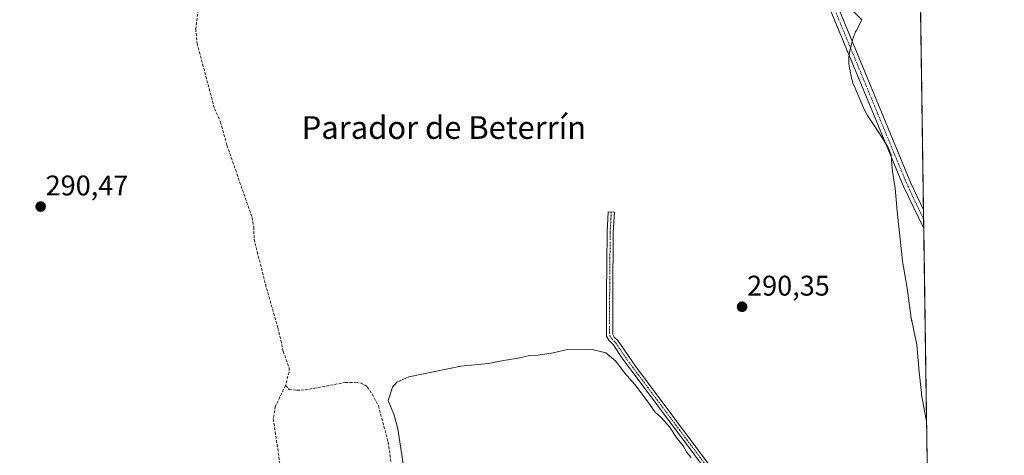
# Model space of a CAD drawing. Units: metres. Extents: x 597765 to 601230, y 4689791 to 4692152.
# Drawn here: x 600883 to 601230, y 4691723 to 4691877 of the extents above; entities that cross this region are included whole.
import ezdxf
from ezdxf.enums import TextEntityAlignment as Align

# ---------------------------------------------------------------- set-up
doc = ezdxf.new("R2010")
doc.units = ezdxf.units.M
doc.header["$MEASUREMENT"] = 0
doc.linetypes.add('TRAZO_Y_PUNTO', pattern=[1, 0.5, -0.25, 0, -0.25])
doc.linetypes.add('TRAZOSX2', pattern=[1.5, 1, -0.5])
for name, color, linetype, lineweight in [('Camino', 19, 'Continuous', 0), ('Camino Cxs', 19, 'Continuous', 0), ('Camino eje', 39, 'TRAZO_Y_PUNTO', 13), ('Carátula', 7, 'Continuous', 5), ('Comarca CxS', 133, 'Continuous', 0), ('Comunidad Autónoma CxS', 142, 'Continuous', 0), ('Corriente artificial Cxs', 5, 'Continuous', 13), ('Corriente artificial eje', 142, 'TRAZO_Y_PUNTO', 0), ('Corriente artificial lineal', 5, 'TRAZOSX2', 13), ('Corriente artificial superficial', 5, 'Continuous', 13), ('Cultivos herbáceos CxS', 92, 'Continuous', 0), ('Curva de nivel normal', 36, 'Continuous', 0), ('Espacio natural protegido', 2, 'Continuous', 13), ('Espacio natural protegido CxS', 2, 'Continuous', 0), ('Municipio CxS', 142, 'Continuous', 0), ('Provincia CxS', 1, 'Continuous', 0), ('Punto de cota en terreno', 7, 'Continuous', 0), ('Rótulo de punto de cota en terreno', 19, 'Continuous', 0), ('Suelo desnudo', 252, 'Continuous', 0), ('Suelo desnudo CxS', 43, 'Continuous', 0), ('Texto cartográfico', 19, 'Continuous', 0)]:
    doc.layers.add(name, color=color, linetype=linetype, lineweight=lineweight)
doc.styles.add('Arial', font='txt', dxfattribs={"height": 0.2})

# ---------------------------------------------------------------- blocks, each defined once
blk = doc.blocks.new('*U154')
at = {"layer": 'Suelo desnudo CxS', "color": 43, "linetype": 'Continuous', "lineweight": 0}
blk.add_polyline3d([(601201.38, 4691810.03, 290.97), (601201.48, 4691803.41, 291.25), (601201.47, 4691803.42, 291.25), (601194.32, 4691818.27, 291.12), (601153.71, 4691916.49, 291.41), (601113.2, 4692014.45, 291.27), (601086.57, 4692079.17, 291.36), (601083.72, 4692087.7, 291.37), (601082.34, 4692093.53, 291.55), (601081.05, 4692102.43, 291.59), (601080.72, 4692111.41, 291.62), (601085.74, 4692150.87, 291.69), (601088.55, 4692150.91, 291.61), (601083.5, 4692111.29, 291.55), (601083.82, 4692102.68, 291.46), (601085.07, 4692094.05, 291.57), (601086.4, 4692088.46, 291.64), (601089.18, 4692080.14, 291.24), (601115.77, 4692015.52, 291.27), (601171.14, 4691881.61, 290.99), (601196.86, 4691819.41, 291.25), (601201.38, 4691810.03, 290.97)], close=True, dxfattribs=at)
blk = doc.blocks.new('*U155')
at = {"layer": 'Cultivos herbáceos CxS', "color": 92, "linetype": 'Continuous', "lineweight": 0}
blk.add_polyline3d([(601196.43, 4692152.44, 291.07), (601201.38, 4691810.03, 290.97), (601196.86, 4691819.41, 291.25), (601171.14, 4691881.61, 290.99), (601115.77, 4692015.52, 291.27), (601089.18, 4692080.14, 291.24), (601086.4, 4692088.46, 291.64), (601085.07, 4692094.05, 291.57), (601083.82, 4692102.68, 291.46), (601083.5, 4692111.29, 291.55), (601088.55, 4692150.91, 291.61), (601196.43, 4692152.44, 291.07)], close=True, dxfattribs=at)
blk = doc.blocks.new('*U156')
at = {"layer": 'Cultivos herbáceos CxS', "color": 92, "linetype": 'Continuous', "lineweight": 0}
blk.add_polyline3d([(599890.41, 4692133.87, 290.02), (601085.74, 4692150.87, 291.69), (601080.72, 4692111.41, 291.62), (601081.05, 4692102.43, 291.59), (601082.34, 4692093.53, 291.55), (601083.72, 4692087.7, 291.37), (601086.57, 4692079.17, 291.36), (601113.2, 4692014.45, 291.27), (601153.71, 4691916.49, 291.41), (601194.32, 4691818.27, 291.12), (601201.47, 4691803.42, 291.25), (601201.48, 4691803.41, 291.25), (601201.48, 4691803.41, 291.25), (601219.86, 4690531.75, 291.5)], dxfattribs=at)
blk = doc.blocks.new('*U161')
at = {"layer": 'Espacio natural protegido CxS', "color": 2, "linetype": 'Continuous', "lineweight": 0}
blk.add_polyline3d([(601200.02, 4691904.33, 290.66), (601202.46, 4691735.18, 290.35), (601202.43, 4691735.34, 290.35), (601200.8, 4691744.22, 290.35), (601200.68, 4691744.97, 290.36), (601200.63, 4691745.42, 290.36), (601199.77, 4691753.93, 290.37), (601199.74, 4691754.22, 290.37), (601199.07, 4691762.39, 290.37), (601197.26, 4691770.82, 290.36), (601197.21, 4691771.05, 290.36), (601197.08, 4691771.85, 290.36), (601195.58, 4691782.34, 290.34), (601194.1, 4691791.18, 290.37), (601194.02, 4691791.69, 290.37), (601193.98, 4691792.04, 290.37), (601191.98, 4691810.58, 290.44), (601191.95, 4691810.96, 290.44), (601191.39, 4691817.68, 290.75), (601190.51, 4691823.52, 291.16), (601190.46, 4691823.82, 291.16), (601190.39, 4691824.51, 291.16), (601189.98, 4691829.29, 291.14), (601188.92, 4691831.97, 291.07), (601185.88, 4691836.91, 291.27), (601181.65, 4691843.24, 290.85), (601181.64, 4691843.25, 290.85), (601181.12, 4691844.09, 290.89), (601180.66, 4691844.95, 290.93), (601180.31, 4691845.71, 290.96), (601176.91, 4691853.68, 290.81), (601176.85, 4691853.82, 290.81), (601176.51, 4691854.73, 290.81), (601176.22, 4691855.67, 290.83), (601176.04, 4691856.45, 290.85), (601175.37, 4691859.62, 290.96), (601175.33, 4691859.8, 290.97), (601175.17, 4691860.77, 291.03), (601175.07, 4691861.75, 291.09), (601175.04, 4691862.73, 291.15), (601175.07, 4691863.71, 291.21), (601175.17, 4691864.69, 291.24), (601175.33, 4691865.66, 291.27), (601175.51, 4691866.45, 291.29), (601176.36, 4691869.77, 291.14), (601176.4, 4691869.93, 291.11), (601176.68, 4691870.87, 290.96), (601177.03, 4691871.79, 290.82), (601177.44, 4691872.68, 290.69), (601177.65, 4691873.1, 290.63), (601179.58, 4691876.71, 290.45), (601179.63, 4691876.92, 290.45), (601174.11, 4691882.33, 290.75)], dxfattribs=at)
blk = doc.blocks.new('*U162')
at = {"layer": 'Espacio natural protegido CxS', "color": 2, "linetype": 'Continuous', "lineweight": 0}
blk.add_polyline3d([(601200.0168, 4691904.3299, 290.6588), (601202.4621, 4691735.1761, 290.3481), (601202.4302, 4691735.3411, 290.3485), (601200.7993, 4691744.223, 290.3539), (601200.6813, 4691744.974, 290.3556), (601200.6293, 4691745.417, 290.3567), (601199.7654, 4691753.927, 290.3686), (601199.7384, 4691754.223, 290.368), (601199.0725, 4691762.393, 290.3655), (601197.2606, 4691770.8239, 290.3578), (601197.2146, 4691771.0489, 290.3576), (601197.0786, 4691771.8509, 290.3567), (601195.5777, 4691782.3429, 290.3417), (601194.1018, 4691791.1769, 290.373), (601194.0249, 4691791.6909, 290.3725), (601193.9816, 4691792.0409, 290.3723), (601191.9821, 4691810.5818, 290.4439), (601191.9471, 4691810.9598, 290.4441), (601191.3941, 4691817.6808, 290.7525), (601190.5052, 4691823.5228, 291.1646), (601190.4642, 4691823.82, 291.1634), (601190.3892, 4691824.5118, 291.1634), (601189.9843, 4691829.2927, 291.1445), (601188.9233, 4691831.9717, 291.0681), (601185.8824, 4691836.9137, 291.2668), (601181.6464, 4691843.2387, 290.847), (601181.6374, 4691843.2527, 290.847), (601181.1185, 4691844.0867, 290.8857), (601180.6565, 4691844.9517, 290.9299), (601180.3105, 4691845.705, 290.96), (601176.9136, 4691853.6757, 290.8093), (601176.8536, 4691853.8167, 290.808), (601176.5076, 4691854.7347, 290.8114), (601176.2226, 4691855.6747, 290.833), (601176.0376, 4691856.4467, 290.8505), (601175.3656, 4691859.6197, 290.9599), (601175.3276, 4691859.8037, 290.9705), (601175.1676, 4691860.7717, 291.0262), (601175.0717, 4691861.7487, 291.085), (601175.0397, 4691862.7297, 291.1499), (601175.0717, 4691863.7117, 291.2134), (601175.1677, 4691864.6877, 291.2439), (601175.3277, 4691865.6567, 291.2736), (601175.5087, 4691866.4517, 291.2931), (601176.3577, 4691869.7656, 291.1351), (601176.3997, 4691869.9276, 291.1125), (601176.6845, 4691870.8666, 290.9646), (601177.0308, 4691871.7866, 290.8193), (601177.4358, 4691872.6796, 290.6898), (601177.6528, 4691873.1026, 290.6336), (601179.5768, 4691876.7106, 290.4525), (601179.6348, 4691876.9246, 290.4478), (601174.1071, 4691882.3326, 290.7484)], dxfattribs=at)
blk = doc.blocks.new('*U164')
at = {"layer": 'Espacio natural protegido', "color": 2, "linetype": 'Continuous', "lineweight": 13}
blk.add_polyline3d([(601202.46, 4691735.18, 290.35), (601202.43, 4691735.34, 290.35), (601200.8, 4691744.22, 290.35), (601200.68, 4691744.97, 290.36), (601200.63, 4691745.42, 290.36), (601199.77, 4691753.93, 290.37), (601199.74, 4691754.22, 290.37), (601199.07, 4691762.39, 290.37), (601197.26, 4691770.82, 290.36), (601197.21, 4691771.05, 290.36), (601197.08, 4691771.85, 290.36), (601195.58, 4691782.34, 290.34), (601194.1, 4691791.18, 290.37), (601194.02, 4691791.69, 290.37), (601193.98, 4691792.04, 290.37), (601191.98, 4691810.58, 290.44), (601191.95, 4691810.96, 290.44), (601191.39, 4691817.68, 290.75), (601190.51, 4691823.52, 291.16), (601190.46, 4691823.82, 291.16), (601190.39, 4691824.51, 291.16), (601189.98, 4691829.29, 291.14), (601188.92, 4691831.97, 291.07), (601185.88, 4691836.91, 291.27), (601181.65, 4691843.24, 290.85), (601181.64, 4691843.25, 290.85), (601181.12, 4691844.09, 290.89), (601180.66, 4691844.95, 290.93), (601180.31, 4691845.71, 290.96), (601176.91, 4691853.68, 290.81), (601176.85, 4691853.82, 290.81), (601176.51, 4691854.73, 290.81), (601176.22, 4691855.67, 290.83), (601176.04, 4691856.45, 290.85), (601175.37, 4691859.62, 290.96), (601175.33, 4691859.8, 290.97), (601175.17, 4691860.77, 291.03), (601175.07, 4691861.75, 291.09), (601175.04, 4691862.73, 291.15), (601175.07, 4691863.71, 291.21), (601175.17, 4691864.69, 291.24), (601175.33, 4691865.66, 291.27), (601175.51, 4691866.45, 291.29), (601176.36, 4691869.77, 291.14), (601176.4, 4691869.93, 291.11), (601176.68, 4691870.87, 290.96), (601177.03, 4691871.79, 290.82), (601177.44, 4691872.68, 290.69), (601177.65, 4691873.1, 290.63), (601179.58, 4691876.71, 290.45), (601179.63, 4691876.92, 290.45), (601174.11, 4691882.33, 290.75)], dxfattribs=at)
blk = doc.blocks.new('*U172')
at = {"layer": 'Curva de nivel normal', "color": 36, "linetype": 'Continuous', "lineweight": 0}
blk.add_polyline3d([(601119.51, 4691722.65, 290), (601117.94, 4691724.42, 290), (601116.64, 4691726.79, 290), (601114.55, 4691729.37, 290), (601111.78, 4691733.55, 290), (601109.07, 4691736.72, 290), (601106.67, 4691738.78, 290), (601104.37, 4691742.18, 290), (601099.6, 4691748.42, 290), (601096.01, 4691752.49, 290), (601092.86, 4691756.67, 290), (601089.4, 4691759.55, 290), (601084.07, 4691760.88, 290), (601075.93, 4691760.75, 290), (601070.84, 4691759.57, 290), (601065.57, 4691758.72, 290), (601062.48, 4691758.64, 290), (601058.48, 4691757.66, 290), (601053.28, 4691756.85, 290), (601048.01, 4691755.83, 290), (601038.28, 4691754.84, 290), (601019.89, 4691751.08, 290), (601015.76, 4691749.26, 290), (601014.22, 4691747.46, 290), (601012.61, 4691742.76, 290), (601014.79, 4691737.64, 290), (601016.07, 4691732.85, 290), (601018.13, 4691718.95, 290)], dxfattribs=at)
blk = doc.blocks.new('5PATER')
at = {"layer": 'Carátula', "linetype": 'Continuous', "lineweight": 5}
h = blk.add_hatch(color=250, dxfattribs=at)
edge = h.paths.add_edge_path()
edge.add_ellipse((0, 0.01), major_axis=(-1.33, -1.34), ratio=0.999422, start_angle=0, end_angle=360)

msp = doc.modelspace()

# ---------------------------------------------------------------- linework, layer by layer
at = {"layer": 'Camino', "color": 19, "linetype": 'Continuous', "lineweight": 0}
msp.add_polyline3d([(601133.22, 4691706.87, 290.03), (601095.2, 4691757.77, 290.14), (601092.03, 4691762.58, 290.25), (601090.41, 4691764.08, 290.33), (601089.64, 4691765.48, 290.35), (601089.64, 4691780.05, 290.35), (601089.82, 4691802.11, 290.4), (601090.22, 4691809.28, 290.63), (601092.41, 4691809.15, 290.57), (601092.02, 4691802.04, 290.42), (601091.84, 4691780.04, 290.36), (601091.84, 4691766.04, 290.34), (601092.34, 4691765.13, 290.32), (601093.6, 4691763.89, 290.29), (601099.81, 4691754.9, 290.19), (601134.88, 4691708.04, 290.12)], dxfattribs=at)
at = {"layer": 'Camino Cxs', "color": 19, "linetype": 'Continuous', "lineweight": 0}
msp.add_polyline3d([(601133.22, 4691706.87, 290.03), (601095.2, 4691757.77, 290.14), (601092.03, 4691762.58, 290.25), (601090.41, 4691764.08, 290.33), (601089.64, 4691765.48, 290.35), (601089.64, 4691780.05, 290.35), (601089.82, 4691802.11, 290.4), (601090.22, 4691809.28, 290.63), (601092.41, 4691809.15, 290.57), (601092.02, 4691802.04, 290.42), (601091.84, 4691780.04, 290.36), (601091.84, 4691766.04, 290.34), (601092.34, 4691765.13, 290.32), (601093.6, 4691763.89, 290.29), (601099.81, 4691754.9, 290.19), (601134.88, 4691708.04, 290.12)], dxfattribs=at)
at = {"layer": 'Camino eje', "color": 39, "linetype": 'TRAZO_Y_PUNTO', "lineweight": 13}
msp.add_polyline3d([(601091.32, 4691809.22, 290.61), (601090.92, 4691802.07, 290.42), (601090.74, 4691780.05, 290.36), (601090.74, 4691765.76, 290.34), (601091.37, 4691764.6, 290.33), (601092.82, 4691763.24, 290.29), (601094.4, 4691760.83, 290.2), (601097.51, 4691756.34, 290.18), (601116.52, 4691730.89, 290.09), (601134.05, 4691707.46, 290.07)], dxfattribs=at)
at = {"layer": 'Comarca CxS', "color": 133, "linetype": 'Continuous', "lineweight": 0}
msp.add_polyline3d([(601229.87, 4689839.28, 288.75), (597798.28, 4689790.5, 353.09), (597765.97, 4692103.66, 400.26), (601196.43, 4692152.44, 291.07), (601229.87, 4689839.28, 288.75)], close=True, dxfattribs=at)
msp.add_polyline3d([(601229.87, 4689839.28, 288.75), (597798.28, 4689790.5, 353.09), (597765.97, 4692103.66, 400.26), (601196.43, 4692152.44, 291.07), (601229.87, 4689839.28, 288.75)], close=True, dxfattribs=at)
at = {"layer": 'Comunidad Autónoma CxS', "color": 142, "linetype": 'Continuous', "lineweight": 0}
msp.add_polyline3d([(601229.87, 4689839.28, 288.75), (597798.28, 4689790.5, 353.09), (597765.97, 4692103.66, 400.26), (601196.43, 4692152.44, 291.07), (601229.87, 4689839.28, 288.75)], close=True, dxfattribs=at)
msp.add_polyline3d([(601229.87, 4689839.28, 288.75), (597798.28, 4689790.5, 353.09), (597765.97, 4692103.66, 400.26), (601196.43, 4692152.44, 291.07), (601229.87, 4689839.28, 288.75)], close=True, dxfattribs=at)
at = {"layer": 'Corriente artificial Cxs', "color": 5, "linetype": 'Continuous', "lineweight": 13}
msp.add_polyline3d([(601201.38, 4691810.03, 290.97), (601201.48, 4691803.41, 291.25), (601201.47, 4691803.42, 291.25), (601194.32, 4691818.27, 291.12), (601153.71, 4691916.49, 291.41), (601113.2, 4692014.45, 291.27), (601086.57, 4692079.17, 291.36), (601083.72, 4692087.7, 291.37), (601082.34, 4692093.53, 291.55), (601081.05, 4692102.43, 291.59), (601080.72, 4692111.41, 291.62), (601085.74, 4692150.87, 291.69), (601088.55, 4692150.91, 291.61), (601083.5, 4692111.29, 291.55), (601083.82, 4692102.68, 291.46), (601085.07, 4692094.05, 291.57), (601086.4, 4692088.46, 291.64), (601089.18, 4692080.14, 291.24), (601115.77, 4692015.52, 291.27), (601171.14, 4691881.61, 290.99), (601196.86, 4691819.41, 291.25), (601201.38, 4691810.03, 290.97)], close=True, dxfattribs=at)
at = {"layer": 'Corriente artificial eje', "color": 142, "linetype": 'TRAZO_Y_PUNTO', "lineweight": 0}
msp.add_polyline3d([(601169.79, 4691881.31, 291.07), (601192.71, 4691825.81, 291.21), (601195.38, 4691819.51, 291.22), (601198.01, 4691813.82, 291.16), (601201.43, 4691806.73, 291.12)], dxfattribs=at)
at = {"layer": 'Corriente artificial lineal', "color": 5, "linetype": 'TRAZOSX2', "lineweight": 13}
for points in [[(600946.97, 4691893.76, 290.99), (600946.84, 4691889.5, 290.79), (600944.81, 4691873.78, 290.55), (600945.3, 4691868.65, 290.62), (600951.44, 4691845.64, 290.55), (600953.54, 4691841.01, 290.5), (600955.85, 4691832.66, 290.64), (600964.67, 4691807.33, 290.41), (600965.26, 4691803.96, 290.5), (600965.41, 4691799.63, 290.44), (600969.4, 4691783.75, 290.4), (600973.78, 4691768.41, 290.36), (600975.68, 4691760.06, 290.44), (600977.74, 4691754.41, 290.47), (600977.7, 4691752.79, 290.46), (600976.43, 4691748.1, 290.36)], [(600976.43, 4691748.1, 290.36), (600972.9, 4691740.74, 290.4), (600972.17, 4691736.27, 290.44), (600977.36, 4691701.07, 290.33), (600981.18, 4691663.61, 290.19), (600985.55, 4691617.51, 290.25), (600985.87, 4691610.76, 290.15), (600990.21, 4691582.24, 290.18), (600993.07, 4691553.48, 290.15), (600993.8, 4691544.04, 290.2), (600999.93, 4691510.05, 290), (601001.97, 4691500.31, 289.81), (601003.01, 4691490.91, 289.93), (601003.25, 4691482.22, 289.98), (601004.94, 4691469.11, 289.73), (601010.63, 4691436.47, 289.83), (601009.89, 4691434.55, 289.9)], [(600976.43, 4691748.1, 290.36), (600977.73, 4691746.71, 290.27), (600980.51, 4691746.42, 290.18), (600983.42, 4691746.53, 290.19), (600997.57, 4691749.14, 290.25), (601001.15, 4691749.2, 290.21), (601003.12, 4691748.96, 290.23), (601004.28, 4691748.31, 290.24), (601005.3, 4691747.58, 290.25), (601007.04, 4691745.04, 290.24), (601009.2, 4691740.96, 290.14), (601012.66, 4691728.17, 290.17), (601016.28, 4691702.54, 290.34)]]:
    msp.add_polyline3d(points, dxfattribs=at)
at = {"layer": 'Corriente artificial superficial', "color": 5, "linetype": 'Continuous', "lineweight": 13}
for points in [[(601201.48, 4691803.41, 291.25), (601201.47, 4691803.42, 291.25), (601194.32, 4691818.27, 291.12), (601153.71, 4691916.49, 291.41), (601113.2, 4692014.45, 291.27), (601086.57, 4692079.17, 291.36), (601083.72, 4692087.7, 291.37), (601082.34, 4692093.53, 291.55), (601081.05, 4692102.43, 291.59), (601080.72, 4692111.41, 291.62), (601085.74, 4692150.87, 291.69)], [(601088.55, 4692150.91, 291.61), (601083.5, 4692111.29, 291.55), (601083.82, 4692102.68, 291.46), (601085.07, 4692094.05, 291.57), (601086.4, 4692088.46, 291.64), (601089.18, 4692080.14, 291.24), (601115.77, 4692015.52, 291.27), (601171.14, 4691881.61, 290.99), (601196.86, 4691819.41, 291.25), (601201.38, 4691810.03, 290.97)], [(601201.38, 4691810.03, 290.97), (601201.48, 4691803.41, 291.25)]]:
    msp.add_polyline3d(points, dxfattribs=at)
at = {"layer": 'Cultivos herbáceos CxS', "color": 92, "linetype": 'Continuous', "lineweight": 0}
for points in [[(601201.48, 4691803.41, 291.25), (601201.47, 4691803.42, 291.25), (601194.32, 4691818.27, 291.12), (601153.71, 4691916.49, 291.41), (601113.2, 4692014.45, 291.27), (601086.57, 4692079.17, 291.36), (601083.72, 4692087.7, 291.37), (601082.34, 4692093.53, 291.55), (601081.05, 4692102.43, 291.59), (601080.72, 4692111.41, 291.62), (601085.74, 4692150.87, 291.69)], [(601088.55, 4692150.91, 291.61), (601083.5, 4692111.29, 291.55), (601083.82, 4692102.68, 291.46), (601085.07, 4692094.05, 291.57), (601086.4, 4692088.46, 291.64), (601089.18, 4692080.14, 291.24), (601115.77, 4692015.52, 291.27), (601171.14, 4691881.61, 290.99), (601196.86, 4691819.41, 291.25), (601201.38, 4691810.03, 290.97)], [(601088.55, 4692150.91, 291.61), (601092.59, 4692150.96, 291.37), (601095.11, 4692151, 291.35), (601097.63, 4692151.04, 291.33), (601196.43, 4692152.44, 291.07), (601197.36, 4692087.95, 290.87), (601197.4, 4692085.39, 290.86), (601197.44, 4692082.83, 290.85), (601200.25, 4691888.17, 290.66), (601201.38, 4691810.03, 290.97)], [(601201.48, 4691803.41, 291.25), (601207.61, 4691379.24, 289.57), (601208.09, 4691345.82, 289.14), (601210.79, 4691158.77, 288.84), (601212.51, 4691039.85, 289.72), (601212.55, 4691037.03, 289.82), (601213.16, 4690995.12, 289.93), (601214.41, 4690908.93, 289.78), (601214.42, 4690907.72, 289.75), (601214.44, 4690906.51, 289.7), (601216.47, 4690766.37, 289.82), (601218.33, 4690637.49, 289.5), (601219.72, 4690541.16, 290.84), (601219.75, 4690539.24, 291.06), (601219.78, 4690537.32, 291.2), (601219.84, 4690533.05, 291.42), (601219.86, 4690531.75, 291.5)]]:
    msp.add_polyline3d(points, dxfattribs=at)
at = {"layer": 'Municipio CxS', "color": 142, "linetype": 'Continuous', "lineweight": 0}
msp.add_polyline3d([(600481.99, 4692142.28, 289.98), (601196.43, 4692152.44, 291.07), (601196.43, 4692152.44, 291.07), (601229.87, 4689839.28, 288.75)], dxfattribs=at)
msp.add_polyline3d([(600481.99, 4692142.28, 289.98), (601196.43, 4692152.44, 291.07), (601196.43, 4692152.44, 291.07), (601229.87, 4689839.28, 288.75)], dxfattribs=at)
at = {"layer": 'Provincia CxS', "color": 1, "linetype": 'Continuous', "lineweight": 0}
msp.add_polyline3d([(601229.87, 4689839.28, 288.75), (597798.28, 4689790.5, 353.09), (597765.97, 4692103.66, 400.26), (601196.43, 4692152.44, 291.07), (601229.87, 4689839.28, 288.75)], close=True, dxfattribs=at)
msp.add_polyline3d([(601229.87, 4689839.28, 288.75), (597798.28, 4689790.5, 353.09), (597765.97, 4692103.66, 400.26), (601196.43, 4692152.44, 291.07), (601229.87, 4689839.28, 288.75)], close=True, dxfattribs=at)
at = {"layer": 'Suelo desnudo', "color": 252, "linetype": 'Continuous', "lineweight": 0}
for points in [[(601201.48, 4691803.41, 291.25), (601201.47, 4691803.42, 291.25), (601194.32, 4691818.27, 291.12), (601153.71, 4691916.49, 291.41), (601113.2, 4692014.45, 291.27), (601086.57, 4692079.17, 291.36), (601083.72, 4692087.7, 291.37), (601082.34, 4692093.53, 291.55), (601081.05, 4692102.43, 291.59), (601080.72, 4692111.41, 291.62), (601085.74, 4692150.87, 291.69)], [(601088.55, 4692150.91, 291.61), (601083.5, 4692111.29, 291.55), (601083.82, 4692102.68, 291.46), (601085.07, 4692094.05, 291.57), (601086.4, 4692088.46, 291.64), (601089.18, 4692080.14, 291.24), (601115.77, 4692015.52, 291.27), (601171.14, 4691881.61, 290.99), (601196.86, 4691819.41, 291.25), (601201.38, 4691810.03, 290.97)], [(601201.38, 4691810.03, 290.97), (601201.43, 4691806.73, 291.12), (601201.48, 4691803.41, 291.25)]]:
    msp.add_polyline3d(points, dxfattribs=at)

# ---------------------------------------------------------------- block references
at = {"layer": 'Cultivos herbáceos CxS', "color": 92, "linetype": 'Continuous', "lineweight": 0}
for name in ['*U156', '*U155']:
    msp.add_blockref(name, (0, 0), dxfattribs=at)
at = {"layer": 'Curva de nivel normal', "color": 36, "linetype": 'Continuous', "lineweight": 0}
msp.add_blockref('*U172', (0, 0), dxfattribs=at)
at = {"layer": 'Espacio natural protegido', "color": 2, "linetype": 'Continuous', "lineweight": 13}
msp.add_blockref('*U164', (0, 0), dxfattribs=at)
at = {"layer": 'Espacio natural protegido CxS', "color": 2, "linetype": 'Continuous', "lineweight": 0}
for name in ['*U161', '*U162']:
    msp.add_blockref(name, (0, 0), dxfattribs=at)
at = {"layer": 'Punto de cota en terreno', "linetype": 'Continuous', "lineweight": 0}
for p in [(600890.14, 4691811.14, 290.47), (601137.43, 4691775.82, 290.35)]:
    msp.add_blockref('5PATER', p, dxfattribs=at)
at = {"layer": 'Suelo desnudo CxS', "color": 43, "linetype": 'Continuous', "lineweight": 0}
msp.add_blockref('*U154', (0, 0), dxfattribs=at)

# ---------------------------------------------------------------- texts
at = {"layer": 'Rótulo de punto de cota en terreno', "color": 19, "linetype": 'Continuous', "lineweight": 0, "style": 'Arial'}
for s, p in [('290,47', (600891.9, 4691812.9)), ('290,35', (601139.19, 4691777.58))]:
    msp.add_text(s, height=7, dxfattribs=at).set_placement(p, align=Align.BOTTOM_LEFT)
at = {"layer": 'Texto cartográfico', "color": 19, "linetype": 'Continuous', "lineweight": 0, "style": 'Arial'}
msp.add_text('Parador de Beterrín', height=8, dxfattribs=at).set_placement((601032.3, 4691839.01), align=Align.MIDDLE_CENTER)

doc.saveas('drawing.dxf')
